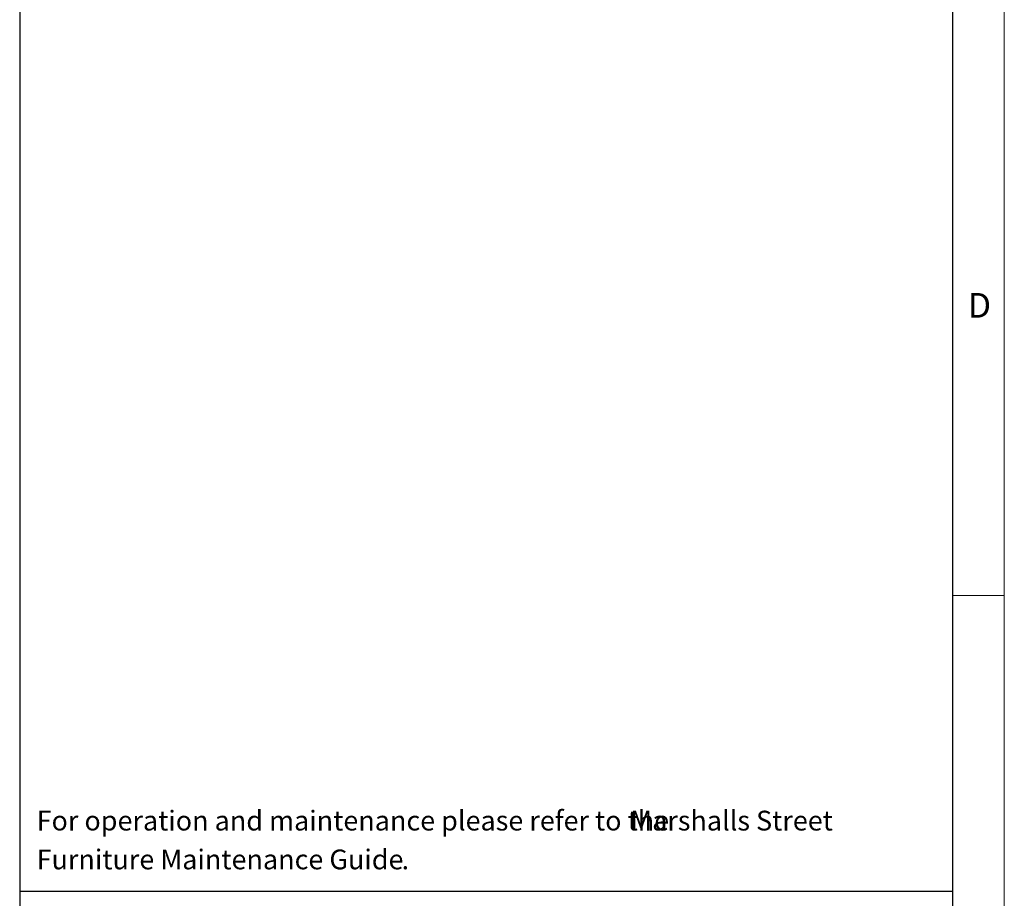
# Model space of a CAD drawing. Units: millimetres. Extents: x -1994 to 2160, y -1456 to 1776.
# Drawn here: x 340 to 419, y 75 to 146 of the extents above; entities that cross this region are included whole.
import ezdxf

# ---------------------------------------------------------------- set-up
doc = ezdxf.new("R2010")
doc.units = ezdxf.units.MM
for name, color, linetype in [('FRAME_-_BORDER', 179, 'Continuous'), ("FRAME_-_GRID_NO'S", 6, 'Continuous'), ('FRAME__-__TEXT', 179, 'Continuous')]:
    doc.layers.add(name, color=color, linetype=linetype)
doc.styles.add('SLDTEXTSTYLE0', font='TXT', dxfattribs={"width": 0.638186})
doc.styles.add('SLDTEXTSTYLE3', font='TXT', dxfattribs={"width": 0.605})

# ---------------------------------------------------------------- blocks, each defined once
blk = doc.blocks.new('SW_NOTE_2')
at = {"layer": 'FRAME__-__TEXT', "color": 0, "attachment_point": 1, "style": 'SLDTEXTSTYLE3'}
for s, insert, char_height in [('For operation and maintenance please refer to the', (0, 2.046), 1.5875), ('Marshalls Street', (47.625, 2.046), 1.5875), ('Furniture Maintenance Guide', (0, -1.07), 1.5875), ('.', (29.281, -1.07), 1.587)]:
    blk.add_mtext(s, dxfattribs=dict(at, insert=insert, char_height=char_height))

msp = doc.modelspace()

# ---------------------------------------------------------------- linework, layer by layer
at = {"layer": 'FRAME_-_BORDER'}
for p, q in [((340, 292), (340, 5)), ((414.8725143, 5), (414.8725143, 292)), ((340, 75.6088142), (414.8725143, 75.6088142))]:
    msp.add_line(p, q, dxfattribs=at)
at = {"layer": 'FRAME_-_BORDER', "color": 179, "linetype": 'Continuous', "lineweight": 18}
for p, q in [((419, 148.5), (419, 99.3333333)), ((419, 99.3333333), (414.8725143, 99.3333333)), ((419, 99.3333333), (419, 50.1666667))]:
    msp.add_line(p, q, dxfattribs=at)

# ---------------------------------------------------------------- block references
at = {"layer": 'FRAME__-__TEXT'}
msp.add_blockref('SW_NOTE_2', (341.360409, 80.0119833), dxfattribs=at)

# ---------------------------------------------------------------- texts
at = {"layer": "FRAME_-_GRID_NO'S", "insert": (417.0072901, 123.6127708), "char_height": 1.98, "attachment_point": 2, "style": 'SLDTEXTSTYLE0'}
msp.add_mtext('D', dxfattribs=at)

doc.saveas('drawing.dxf')
